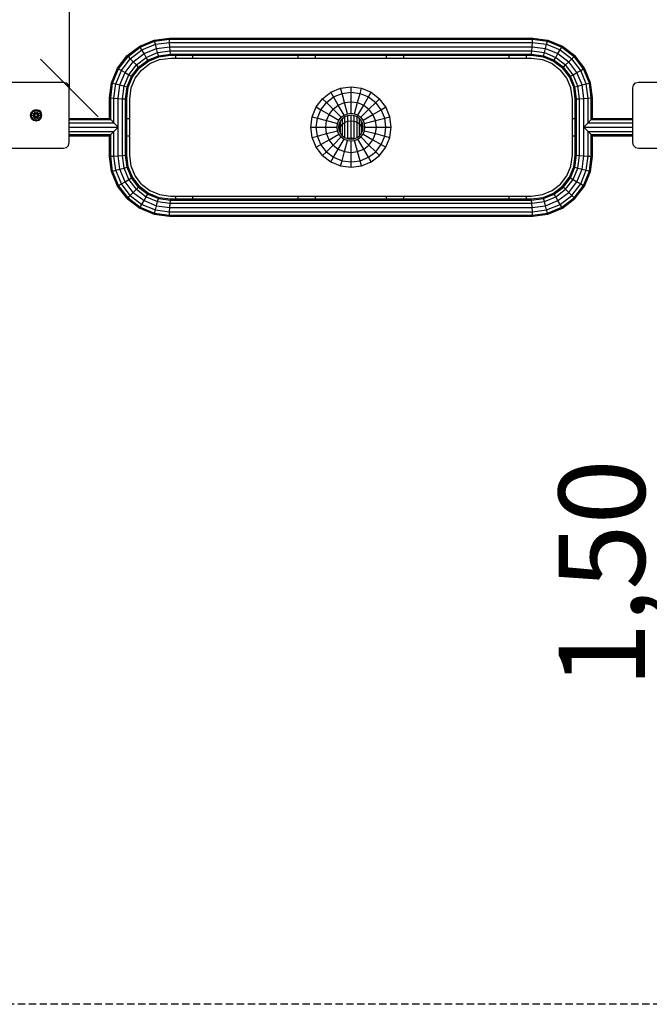
# Model space of a CAD drawing. Extents: x 0 to 14850, y 0 to 10500.
# Drawn here: x 7061 to 8156, y 4090 to 5804 of the extents above; entities that cross this region are included whole.
import ezdxf
from ezdxf.enums import TextEntityAlignment as Align

# ---------------------------------------------------------------- set-up
doc = ezdxf.new("R2010")
doc.units = 0
doc.linetypes.add('DASHED', pattern=[19.05, 12.7, -6.35])
for name, color, linetype in [('1', 15, 'Continuous'), ('BEMAßUNG', 7, 'Continuous'), ('STAB', 7, 'Continuous')]:
    doc.layers.add(name, color=color, linetype=linetype)
doc.styles.add('ARIAL', font='arial.ttf')

# ---------------------------------------------------------------- blocks, each defined once
blk = doc.blocks.new('SLASH')
at = {"color": 0, "linetype": 'Continuous'}
blk.add_line((-12.7, -12.7), (12.7, 12.7), dxfattribs=at)

msp = doc.modelspace()

# ---------------------------------------------------------------- linework, layer by layer
at = {"layer": '1', "color": 5, "linetype": 'DASHED'}
msp.add_lwpolyline([(5947.4, 7185.4), (9337.4, 7185.4, -0.412262), (10827.4, 5685.4), (10827.4, 5590.4, -0.412262), (9337.4, 4090.4), (5947.4, 4090.4, -0.414214), (4447.4, 5590.4), (4447.4, 5685.4, -0.414214), (5947.4, 7185.4)], format="xyb", dxfattribs=at)
at = {"layer": 'BEMAßUNG', "color": 7, "linetype": 'Continuous'}
msp.add_line((7147.4, 7185.4), (7147.4, 5685.4), dxfattribs=at)
at = {"layer": 'STAB'}
for p, q in [((7269.8, 5758.4), (7295.2, 5768.9)), ((7270.8, 5756.6), (7295.7, 5766.9)), ((7273.6, 5751.8), (7297.1, 5761.6)), ((7295.2, 5768.9), (7321.4, 5772.3)), ((7295.7, 5766.9), (7295.2, 5768.9)), ((7295.7, 5766.9), (7321.5, 5770.3)), ((7297.1, 5761.6), (7295.7, 5766.9)), ((7297.1, 5761.6), (7321.9, 5764.8)), ((7299.1, 5754.3), (7297.1, 5761.6)), ((7321.4, 5772.3), (7953.3, 5772.3)), ((7321.5, 5770.3), (7321.4, 5772.3)), ((7321.5, 5770.3), (7953.2, 5770.3)), ((7321.9, 5764.8), (7321.5, 5770.3)), ((7321.9, 5764.8), (7952.9, 5764.8)), ((7322.3, 5757.3), (7321.9, 5764.8)), ((7952.4, 5757.3), (7952.9, 5764.8)), ((7952.8, 5764.8), (7977.6, 5761.6)), ((7952.9, 5764.8), (7953.2, 5770.3)), ((7953.2, 5770.3), (7953.3, 5772.3)), ((7953.2, 5770.3), (7979, 5766.9)), ((7953.3, 5772.3), (7979.6, 5768.9)), ((7975.6, 5754.3), (7977.6, 5761.6)), ((7977.6, 5761.6), (7979, 5766.9)), ((7977.6, 5761.6), (8001.1, 5751.8)), ((7979, 5766.9), (7979.6, 5768.9)), ((7979, 5766.9), (8003.9, 5756.6)), ((7979.6, 5768.9), (8004.9, 5758.4)), ((7231.3, 5719.9), (7248, 5741.7)), ((7248, 5741.7), (7269.8, 5758.4)), ((7248, 5741.7), (7249.5, 5740.2)), ((7249.5, 5740.2), (7270.8, 5756.6)), ((7253.4, 5736.3), (7273.6, 5751.8)), ((7258.7, 5731), (7277.4, 5745.3)), ((7270.8, 5756.6), (7269.8, 5758.4)), ((7273.6, 5751.8), (7270.8, 5756.6)), ((7277.4, 5745.3), (7273.6, 5751.8)), ((7277.4, 5745.3), (7299.1, 5754.3)), ((7281.1, 5738.7), (7277.4, 5745.3)), ((7281.1, 5738.7), (7301, 5746.9)), ((7283.9, 5733.9), (7302.5, 5741.6)), ((7299.1, 5754.3), (7322.3, 5757.3)), ((7301, 5746.9), (7299.1, 5754.3)), ((7301, 5746.9), (7322.8, 5749.8)), ((7302.5, 5741.6), (7301, 5746.9)), ((7302.5, 5741.6), (7323.2, 5744.3)), ((7303, 5739.6), (7302.5, 5741.6)), ((7303, 5739.6), (7323.3, 5742.3)), ((7322.3, 5757.3), (7952.4, 5757.3)), ((7322.8, 5749.8), (7322.3, 5757.3)), ((7322.8, 5749.8), (7951.9, 5749.8)), ((7323.2, 5744.3), (7322.8, 5749.8)), ((7323.2, 5744.3), (7951.5, 5744.3)), ((7323.3, 5742.3), (7323.2, 5744.3)), ((7323.3, 5742.3), (7951.4, 5742.3)), ((7332.4, 5737.3), (7332.4, 5742.3)), ((7362.4, 5737.3), (7362.4, 5742.3)), ((7545.4, 5737.3), (7545.4, 5742.3)), ((7575.4, 5737.3), (7575.4, 5742.3)), ((7699.3, 5737.3), (7699.3, 5742.3)), ((7729.3, 5737.3), (7729.3, 5742.3)), ((7912.4, 5737.3), (7912.4, 5742.3)), ((7942.4, 5737.3), (7942.4, 5742.3)), ((7951.4, 5742.3), (7951.5, 5744.3)), ((7951.4, 5742.3), (7971.7, 5739.6)), ((7951.5, 5744.3), (7951.9, 5749.8)), ((7951.5, 5744.3), (7972.3, 5741.6)), ((7951.9, 5749.8), (7952.4, 5757.3)), ((7951.9, 5749.8), (7973.7, 5746.9)), ((7952.4, 5757.3), (7975.6, 5754.3)), ((7971.7, 5739.6), (7972.3, 5741.6)), ((7972.3, 5741.6), (7973.7, 5746.9)), ((7972.3, 5741.6), (7990.8, 5733.9)), ((7973.7, 5746.9), (7975.6, 5754.3)), ((7973.7, 5746.9), (7993.6, 5738.7)), ((7975.6, 5754.3), (7997.3, 5745.3)), ((7993.6, 5738.7), (7997.3, 5745.3)), ((7997.3, 5745.3), (8001.1, 5751.8)), ((7997.3, 5745.3), (8016, 5731)), ((8001.1, 5751.8), (8003.9, 5756.6)), ((8001.1, 5751.8), (8021.3, 5736.3)), ((8003.9, 5756.6), (8004.9, 5758.4)), ((8003.9, 5756.6), (8025.3, 5740.2)), ((8004.9, 5758.4), (8026.7, 5741.7)), ((8025.3, 5740.2), (8026.7, 5741.7)), ((8043.4, 5719.9), (8026.7, 5741.7)), ((7233.1, 5718.9), (7249.5, 5740.2)), ((7237.9, 5716.1), (7253.4, 5736.3)), ((7244.4, 5712.3), (7258.7, 5731)), ((7249.5, 5740.2), (7253.4, 5736.3)), ((7251, 5708.5), (7264.1, 5725.6)), ((7253.4, 5736.3), (7258.7, 5731)), ((7258.7, 5731), (7264.1, 5725.6)), ((7264.1, 5725.6), (7281.1, 5738.7)), ((7268, 5721.7), (7264.1, 5725.6)), ((7268, 5721.7), (7283.9, 5733.9)), ((7269.4, 5720.3), (7284.9, 5732.2)), ((7283.9, 5733.9), (7281.1, 5738.7)), ((7284.9, 5732.2), (7283.9, 5733.9)), ((7284.9, 5732.2), (7303, 5739.6)), ((7971.7, 5739.6), (7989.8, 5732.2)), ((7989.8, 5732.2), (7990.8, 5733.9)), ((7989.8, 5732.2), (8005.3, 5720.3)), ((7990.8, 5733.9), (7993.6, 5738.7)), ((7990.8, 5733.9), (8006.7, 5721.7)), ((7993.6, 5738.7), (8010.6, 5725.6)), ((8006.7, 5721.7), (8010.6, 5725.6)), ((8010.6, 5725.6), (8016, 5731)), ((8023.7, 5708.5), (8010.6, 5725.6)), ((8016, 5731), (8021.3, 5736.3)), ((8030.3, 5712.3), (8016, 5731)), ((8021.3, 5736.3), (8025.3, 5740.2)), ((8036.8, 5716.1), (8021.3, 5736.3)), ((8041.6, 5718.9), (8025.3, 5740.2)), ((7220.8, 5694.5), (7231.3, 5719.9)), ((7222.8, 5694), (7233.1, 5718.9)), ((7228.1, 5692.6), (7237.9, 5716.1)), ((7231.3, 5719.9), (7233.1, 5718.9)), ((7233.1, 5718.9), (7237.9, 5716.1)), ((7235.4, 5690.6), (7244.4, 5712.3)), ((7237.9, 5716.1), (7244.4, 5712.3)), ((7242.7, 5688.7), (7251, 5708.5)), ((7244.4, 5712.3), (7251, 5708.5)), ((7251, 5708.5), (7255.8, 5705.8)), ((7255.8, 5705.8), (7268, 5721.7)), ((7257.5, 5704.8), (7269.4, 5720.3)), ((7268, 5721.7), (7269.4, 5720.3)), ((8005.3, 5720.3), (8006.7, 5721.7)), ((8017.2, 5704.8), (8005.3, 5720.3)), ((8018.9, 5705.8), (8006.7, 5721.7)), ((8018.9, 5705.8), (8023.7, 5708.5)), ((8023.7, 5708.5), (8030.3, 5712.3)), ((8032, 5688.7), (8023.7, 5708.5)), ((8030.3, 5712.3), (8036.8, 5716.1)), ((8039.3, 5690.6), (8030.3, 5712.3)), ((8036.8, 5716.1), (8041.6, 5718.9)), ((8046.6, 5692.6), (8036.8, 5716.1)), ((8041.6, 5718.9), (8043.4, 5719.9)), ((8051.9, 5694), (8041.6, 5718.9)), ((8053.9, 5694.5), (8043.4, 5719.9)), ((7217.4, 5668.3), (7220.8, 5694.5)), ((7219.4, 5668.2), (7222.8, 5694)), ((7220.8, 5694.5), (7222.8, 5694)), ((7222.8, 5694), (7228.1, 5692.6)), ((7224.9, 5667.8), (7228.1, 5692.6)), ((7228.1, 5692.6), (7235.4, 5690.6)), ((7232.4, 5667.3), (7235.4, 5690.6)), ((7235.4, 5690.6), (7242.7, 5688.7)), ((7248.1, 5687.2), (7255.8, 5705.8)), ((7250, 5686.7), (7257.5, 5704.8)), ((7255.8, 5705.8), (7257.5, 5704.8)), ((8017.2, 5704.8), (8018.9, 5705.8)), ((8024.7, 5686.7), (8017.2, 5704.8)), ((8026.6, 5687.2), (8018.9, 5705.8)), ((8032, 5688.7), (8039.3, 5690.6)), ((8039.3, 5690.6), (8046.6, 5692.6)), ((8042.3, 5667.3), (8039.3, 5690.6)), ((8046.6, 5692.6), (8051.9, 5694)), ((8049.8, 5667.8), (8046.6, 5692.6)), ((8051.9, 5694), (8053.9, 5694.5)), ((8055.3, 5668.2), (8051.9, 5694)), ((8057.3, 5668.3), (8053.9, 5694.5)), ((7239.9, 5666.8), (7242.7, 5688.7)), ((7242.7, 5688.7), (7248.1, 5687.2)), ((7245.4, 5666.5), (7248.1, 5687.2)), ((7247.4, 5666.3), (7250, 5686.7)), ((7248.1, 5687.2), (7250, 5686.7)), ((7607, 5669.9), (7602.4, 5677.9)), ((7607, 5669.9), (7621.7, 5675.9)), ((7621.7, 5675.9), (7619.2, 5684.9)), ((7621.7, 5675.9), (7637.4, 5678)), ((7626, 5659.9), (7621.7, 5675.9)), ((7637.4, 5678), (7637.4, 5687.3)), ((7637.4, 5678), (7653.1, 5675.9)), ((7637.4, 5661.4), (7637.4, 5678)), ((7648.8, 5659.9), (7653.1, 5675.9)), ((7653.1, 5675.9), (7655.5, 5684.9)), ((7653.1, 5675.9), (7667.7, 5669.9)), ((7667.7, 5669.9), (7672.4, 5677.9)), ((8024.7, 5686.7), (8026.6, 5687.2)), ((8027.3, 5666.3), (8024.7, 5686.7)), ((8026.6, 5687.2), (8032, 5688.7)), ((8029.4, 5666.5), (8026.6, 5687.2)), ((8034.8, 5666.8), (8032, 5688.7)), ((7217.4, 5632.3), (7217.4, 5668.3)), ((7217.4, 5668.3), (7219.4, 5668.2)), ((7219.4, 5630.3), (7219.4, 5668.2)), ((7219.4, 5668.2), (7224.9, 5667.8)), ((7224.9, 5624.8), (7224.9, 5667.8)), ((7224.9, 5667.8), (7232.4, 5667.3)), ((7232.4, 5567.3), (7232.4, 5667.3)), ((7232.4, 5667.3), (7239.9, 5666.8)), ((7239.9, 5567.8), (7239.9, 5666.8)), ((7239.9, 5666.8), (7245.3, 5666.5)), ((7245.3, 5568.2), (7245.3, 5666.5)), ((7245.3, 5666.5), (7247.4, 5666.3)), ((7247.4, 5568.3), (7247.4, 5666.3)), ((7584.8, 5647.6), (7594.5, 5660.2)), ((7587.9, 5666.8), (7594.5, 5660.2)), ((7594.5, 5660.2), (7607, 5669.9)), ((7594.5, 5660.2), (7606.2, 5648.5)), ((7615.3, 5655.5), (7607, 5669.9)), ((7615.3, 5655.5), (7626, 5659.9)), ((7626, 5659.9), (7637.4, 5661.4)), ((7631.1, 5640.6), (7626, 5659.9)), ((7637.4, 5661.4), (7648.8, 5659.9)), ((7637.4, 5641.5), (7637.4, 5661.4)), ((7643.6, 5640.6), (7648.8, 5659.9)), ((7648.8, 5659.9), (7659.4, 5655.5)), ((7659.4, 5655.5), (7667.7, 5669.9)), ((7667.7, 5669.9), (7680.3, 5660.2)), ((7668.5, 5648.5), (7680.3, 5660.2)), ((7680.3, 5660.2), (7686.9, 5666.8)), ((7689.9, 5647.6), (7680.3, 5660.2)), ((8027.3, 5666.3), (8029.4, 5666.5)), ((8027.3, 5568.3), (8027.3, 5666.3)), ((8029.4, 5666.5), (8034.8, 5666.8)), ((8029.4, 5568.2), (8029.4, 5666.5)), ((8034.8, 5666.8), (8042.3, 5667.3)), ((8034.8, 5567.8), (8034.8, 5666.8)), ((8042.3, 5667.3), (8049.8, 5667.8)), ((8042.3, 5567.3), (8042.3, 5667.3)), ((8049.8, 5667.8), (8055.3, 5668.2)), ((8049.8, 5624.8), (8049.8, 5667.8)), ((8055.3, 5668.2), (8057.3, 5668.3)), ((8055.3, 5630.3), (8055.3, 5668.2)), ((8057.3, 5632.3), (8057.3, 5668.3)), ((7079.9, 5637.9), (7081.2, 5642.9)), ((7081, 5637.9), (7082.2, 5642.3)), ((7081.2, 5642.9), (7084.9, 5646.6)), ((7081.2, 5642.9), (7082.2, 5642.3)), ((7082.2, 5642.3), (7085.5, 5645.6)), ((7082.2, 5642.3), (7085.8, 5640.3)), ((7084.9, 5646.6), (7089.9, 5647.9)), ((7085.5, 5645.6), (7084.9, 5646.6)), ((7085.2, 5637.9), (7085.8, 5640.3)), ((7085.5, 5645.6), (7089.9, 5646.8)), ((7087.5, 5642), (7085.5, 5645.6)), ((7085.8, 5640.3), (7087.5, 5642)), ((7085.8, 5640.3), (7087.7, 5639.2)), ((7087.5, 5642), (7089.9, 5642.6)), ((7088.8, 5639.8), (7087.5, 5642)), ((7087.7, 5639.2), (7088.8, 5639.8)), ((7087.7, 5637.9), (7087.7, 5639.2)), ((7088.8, 5639.8), (7089.9, 5640.4)), ((7089.9, 5647.9), (7094.8, 5646.6)), ((7089.9, 5646.8), (7089.9, 5647.9)), ((7089.9, 5646.8), (7094.3, 5645.6)), ((7089.9, 5642.6), (7089.9, 5646.8)), ((7089.9, 5640.4), (7089.9, 5642.6)), ((7089.9, 5642.6), (7092.2, 5642)), ((7089.9, 5640.4), (7090.9, 5639.8)), ((7090.9, 5639.8), (7092.2, 5642)), ((7090.9, 5639.8), (7092, 5639.2)), ((7092, 5639.2), (7093.9, 5640.3)), ((7092, 5637.9), (7092, 5639.2)), ((7092.2, 5642), (7094.3, 5645.6)), ((7093.9, 5640.3), (7092.2, 5642)), ((7093.9, 5640.3), (7097.5, 5642.3)), ((7094.5, 5637.9), (7093.9, 5640.3)), ((7094.3, 5645.6), (7094.8, 5646.6)), ((7094.3, 5645.6), (7097.5, 5642.3)), ((7094.8, 5646.6), (7098.5, 5642.9)), ((7097.5, 5642.3), (7098.5, 5642.9)), ((7098.7, 5637.9), (7097.5, 5642.3)), ((7099.8, 5637.9), (7098.5, 5642.9)), ((7576.7, 5652.3), (7584.8, 5647.6)), ((7578.8, 5633), (7584.8, 5647.6)), ((7584.8, 5647.6), (7599.2, 5639.4)), ((7594.8, 5628.7), (7599.2, 5639.4)), ((7599.2, 5639.4), (7606.2, 5648.5)), ((7599.2, 5639.4), (7616.4, 5629.4)), ((7606.2, 5648.5), (7615.3, 5655.5)), ((7606.2, 5648.5), (7620.3, 5634.4)), ((7625.3, 5638.2), (7615.3, 5655.5)), ((7625.3, 5638.2), (7631.1, 5640.6)), ((7631.1, 5640.6), (7637.4, 5641.5)), ((7637.4, 5641.5), (7643.6, 5640.6)), ((7643.6, 5640.6), (7649.4, 5638.2)), ((7649.4, 5638.2), (7659.4, 5655.5)), ((7654.4, 5634.4), (7668.5, 5648.5)), ((7658.3, 5629.4), (7675.5, 5639.4)), ((7659.4, 5655.5), (7668.5, 5648.5)), ((7675.5, 5639.4), (7668.5, 5648.5)), ((7675.5, 5639.4), (7689.9, 5647.6)), ((7679.9, 5628.7), (7675.5, 5639.4)), ((7689.9, 5647.6), (7698, 5652.3)), ((7696, 5633), (7689.9, 5647.6)), ((7081.2, 5633), (7079.9, 5637.9)), ((7079.9, 5637.9), (7081, 5637.9)), ((7082.2, 5633.5), (7081, 5637.9)), ((7081, 5637.9), (7085.2, 5637.9)), ((7081.2, 5633), (7082.2, 5633.5)), ((7081.2, 5633), (7084.9, 5629.3)), ((7082.2, 5633.5), (7085.8, 5635.6)), ((7082.2, 5633.5), (7085.5, 5630.3)), ((7084.9, 5629.3), (7085.5, 5630.3)), ((7084.9, 5629.3), (7089.9, 5628)), ((7085.8, 5635.6), (7085.2, 5637.9)), ((7085.2, 5637.9), (7087.7, 5637.9)), ((7085.5, 5630.3), (7087.5, 5633.9)), ((7085.5, 5630.3), (7089.9, 5629.1)), ((7085.8, 5635.6), (7087.7, 5636.7)), ((7087.5, 5633.9), (7085.8, 5635.6)), ((7087.5, 5633.9), (7088.8, 5636.1)), ((7087.5, 5633.9), (7089.9, 5633.3)), ((7087.7, 5636.7), (7087.7, 5637.9)), ((7087.7, 5636.7), (7088.8, 5636.1)), ((7088.8, 5636.1), (7089.9, 5635.4)), ((7089.9, 5635.4), (7090.9, 5636.1)), ((7089.9, 5633.3), (7089.9, 5635.4)), ((7089.9, 5633.3), (7092.2, 5633.9)), ((7089.9, 5629.1), (7089.9, 5633.3)), ((7089.9, 5629.1), (7094.3, 5630.3)), ((7089.9, 5628), (7094.8, 5629.3)), ((7089.9, 5628), (7089.9, 5629.1)), ((7090.9, 5636.1), (7092, 5636.7)), ((7092.2, 5633.9), (7090.9, 5636.1)), ((7092, 5636.7), (7092, 5637.9)), ((7092, 5637.9), (7094.5, 5637.9)), ((7092, 5636.7), (7093.9, 5635.6)), ((7092.2, 5633.9), (7093.9, 5635.6)), ((7094.3, 5630.3), (7092.2, 5633.9)), ((7093.9, 5635.6), (7094.5, 5637.9)), ((7093.9, 5635.6), (7097.5, 5633.5)), ((7094.3, 5630.3), (7097.5, 5633.5)), ((7094.8, 5629.3), (7094.3, 5630.3)), ((7094.5, 5637.9), (7098.7, 5637.9)), ((7094.8, 5629.3), (7098.5, 5633)), ((7097.5, 5633.5), (7098.7, 5637.9)), ((7097.5, 5633.5), (7098.5, 5633)), ((7098.5, 5633), (7099.8, 5637.9)), ((7098.7, 5637.9), (7099.8, 5637.9)), ((7147.4, 5632.3), (7217.4, 5632.3)), ((7147.4, 5630.3), (7219.4, 5630.3)), ((7147.4, 5624.8), (7224.9, 5624.8)), ((7217.4, 5632.3), (7219.4, 5630.3)), ((7219.4, 5630.3), (7224.9, 5624.8)), ((7224.9, 5624.8), (7232.4, 5617.3)), ((7247.4, 5632.3), (7252.4, 5632.3)), ((7569.7, 5635.4), (7578.8, 5633)), ((7576.7, 5617.3), (7578.8, 5633)), ((7578.8, 5633), (7594.8, 5628.7)), ((7593.3, 5617.3), (7594.8, 5628.7)), ((7594.8, 5628.7), (7614, 5623.6)), ((7613.2, 5617.3), (7614, 5623.6)), ((7614, 5623.6), (7616.4, 5629.4)), ((7616.2, 5617.3), (7616.9, 5622.8)), ((7616.4, 5629.4), (7620.3, 5634.4)), ((7616.9, 5622.8), (7619, 5627.9)), ((7616.9, 5613.2), (7616.9, 5622.8)), ((7619, 5627.9), (7622.4, 5632.3)), ((7619, 5618.2), (7619, 5627.9)), ((7619, 5618.2), (7622.4, 5622.5)), ((7620.3, 5634.4), (7625.3, 5638.2)), ((7622.4, 5632.3), (7626.8, 5635.6)), ((7622.4, 5622.5), (7622.4, 5632.3)), ((7622.4, 5622.5), (7626.8, 5625.8)), ((7622.4, 5602.4), (7622.4, 5622.5)), ((7626.8, 5635.6), (7631.9, 5637.7)), ((7626.8, 5625.8), (7626.8, 5635.6)), ((7626.8, 5625.8), (7631.9, 5627.8)), ((7626.8, 5599), (7626.8, 5625.8)), ((7631.9, 5637.7), (7637.4, 5638.5)), ((7631.9, 5627.8), (7631.9, 5637.7)), ((7631.9, 5627.8), (7637.4, 5628.5)), ((7631.9, 5598.2), (7631.9, 5627.8)), ((7637.4, 5628.5), (7637.4, 5638.5)), ((7637.4, 5638.5), (7642.8, 5637.7)), ((7637.4, 5628.5), (7642.8, 5627.8)), ((7637.4, 5598.8), (7637.4, 5628.5)), ((7642.8, 5627.8), (7642.8, 5637.7)), ((7642.8, 5637.7), (7647.9, 5635.6)), ((7642.8, 5627.8), (7647.9, 5625.8)), ((7642.8, 5598.2), (7642.8, 5627.8)), ((7647.9, 5625.8), (7647.9, 5635.6)), ((7647.9, 5635.6), (7652.3, 5632.3)), ((7647.9, 5625.8), (7652.3, 5622.5)), ((7647.9, 5599), (7647.9, 5625.8)), ((7649.4, 5638.2), (7654.4, 5634.4)), ((7652.3, 5622.5), (7652.3, 5632.3)), ((7655.7, 5627.9), (7652.3, 5632.3)), ((7655.7, 5618.2), (7652.3, 5622.5)), ((7652.3, 5602.4), (7652.3, 5622.5)), ((7658.3, 5629.4), (7654.4, 5634.4)), ((7655.7, 5618.2), (7655.7, 5627.9)), ((7657.8, 5622.8), (7655.7, 5627.9)), ((7657.8, 5613.2), (7657.8, 5622.8)), ((7658.5, 5617.3), (7657.8, 5622.8)), ((7660.7, 5623.6), (7658.3, 5629.4)), ((7660.7, 5623.6), (7679.9, 5628.7)), ((7661.5, 5617.3), (7660.7, 5623.6)), ((7679.9, 5628.7), (7696, 5633)), ((7681.4, 5617.3), (7679.9, 5628.7)), ((7696, 5633), (7705, 5635.4)), ((7698, 5617.3), (7696, 5633)), ((8022.4, 5632.3), (8027.3, 5632.3)), ((8042.4, 5617.3), (8049.9, 5624.8)), ((8049.9, 5624.8), (8055.3, 5630.3)), ((8049.9, 5624.8), (8127.4, 5624.8)), ((8055.3, 5630.3), (8057.3, 5632.3)), ((8055.3, 5630.3), (8127.4, 5630.3)), ((8057.3, 5632.3), (8127.4, 5632.3)), ((7147.4, 5617.3), (7232.4, 5617.3)), ((7147.4, 5609.8), (7224.9, 5609.8)), ((7147.4, 5604.3), (7219.4, 5604.3)), ((7217.4, 5602.3), (7219.4, 5604.3)), ((7219.4, 5604.3), (7224.9, 5609.8)), ((7219.4, 5566.5), (7219.4, 5604.3)), ((7224.9, 5609.8), (7232.4, 5617.3)), ((7224.9, 5566.8), (7224.9, 5609.8)), ((7567.4, 5617.3), (7576.7, 5617.3)), ((7578.8, 5601.6), (7576.7, 5617.3)), ((7576.7, 5617.3), (7593.3, 5617.3)), ((7578.8, 5601.6), (7594.8, 5605.9)), ((7594.8, 5605.9), (7593.3, 5617.3)), ((7593.3, 5617.3), (7613.2, 5617.3)), ((7594.8, 5605.9), (7614, 5611.1)), ((7599.2, 5595.3), (7594.8, 5605.9)), ((7599.2, 5595.3), (7616.4, 5605.2)), ((7614, 5611.1), (7613.2, 5617.3)), ((7616.4, 5605.2), (7614, 5611.1)), ((7616.9, 5611.8), (7616.2, 5617.3)), ((7620.3, 5600.2), (7616.4, 5605.2)), ((7616.8, 5612.5), (7616.9, 5613.2)), ((7616.9, 5613.2), (7619, 5618.2)), ((7616.9, 5611.8), (7616.9, 5613.2)), ((7619, 5606.7), (7616.9, 5611.8)), ((7619, 5606.7), (7619, 5618.2)), ((7622.4, 5602.4), (7619, 5606.7)), ((7652.3, 5602.4), (7655.7, 5606.7)), ((7654.4, 5600.2), (7658.3, 5605.2)), ((7657.8, 5613.2), (7655.7, 5618.2)), ((7655.7, 5606.7), (7655.7, 5618.2)), ((7655.7, 5606.7), (7657.8, 5611.8)), ((7657.8, 5611.8), (7658.5, 5617.3)), ((7657.8, 5611.8), (7657.8, 5613.2)), ((7657.9, 5612.5), (7657.8, 5613.2)), ((7658.3, 5605.2), (7660.7, 5611.1)), ((7658.3, 5605.2), (7675.5, 5595.3)), ((7660.7, 5611.1), (7661.5, 5617.3)), ((7660.7, 5611.1), (7679.9, 5605.9)), ((7661.5, 5617.3), (7681.4, 5617.3)), ((7675.5, 5595.3), (7679.9, 5605.9)), ((7679.9, 5605.9), (7681.4, 5617.3)), ((7679.9, 5605.9), (7696, 5601.6)), ((7681.4, 5617.3), (7698, 5617.3)), ((7696, 5601.6), (7698, 5617.3)), ((7698, 5617.3), (7707.4, 5617.3)), ((8049.9, 5609.8), (8042.4, 5617.3)), ((8042.4, 5617.3), (8127.4, 5617.3)), ((8049.8, 5566.8), (8049.8, 5609.8)), ((8055.3, 5604.3), (8049.9, 5609.8)), ((8049.9, 5609.8), (8127.4, 5609.8)), ((8055.3, 5604.3), (8057.3, 5602.3)), ((8055.3, 5604.3), (8127.4, 5604.3)), ((8055.3, 5566.5), (8055.3, 5604.3)), ((7147.4, 5602.3), (7217.4, 5602.3)), ((7217.4, 5566.3), (7217.4, 5602.3)), ((7247.4, 5602.3), (7252.4, 5602.3)), ((7569.7, 5599.2), (7578.8, 5601.6)), ((7584.8, 5587), (7578.8, 5601.6)), ((7584.8, 5587), (7599.2, 5595.3)), ((7606.2, 5586.1), (7599.2, 5595.3)), ((7606.2, 5586.1), (7620.3, 5600.2)), ((7615.3, 5579.1), (7625.3, 5596.4)), ((7620.3, 5600.2), (7625.3, 5596.4)), ((7622.4, 5602.4), (7626.8, 5599)), ((7625.3, 5596.4), (7631.1, 5594)), ((7626, 5574.7), (7631.1, 5594)), ((7626.8, 5599), (7631.9, 5596.9)), ((7630.2, 5597.6), (7631.9, 5598.2)), ((7631.1, 5594), (7637.4, 5593.2)), ((7631.9, 5598.2), (7637.4, 5598.8)), ((7631.9, 5596.9), (7631.9, 5598.2)), ((7631.9, 5596.9), (7637.4, 5596.2)), ((7637.4, 5598.8), (7642.8, 5598.2)), ((7637.4, 5596.2), (7637.4, 5598.8)), ((7637.4, 5596.2), (7642.8, 5596.9)), ((7637.4, 5593.2), (7643.6, 5594)), ((7637.4, 5573.2), (7637.4, 5593.2)), ((7642.8, 5596.9), (7647.9, 5599)), ((7642.8, 5598.2), (7644.5, 5597.6)), ((7642.8, 5596.9), (7642.8, 5598.2)), ((7643.6, 5594), (7649.4, 5596.4)), ((7648.8, 5574.7), (7643.6, 5594)), ((7647.9, 5599), (7652.3, 5602.4)), ((7649.4, 5596.4), (7654.4, 5600.2)), ((7659.4, 5579.1), (7649.4, 5596.4)), ((7654.4, 5600.2), (7668.5, 5586.1)), ((7668.5, 5586.1), (7675.5, 5595.3)), ((7675.5, 5595.3), (7689.9, 5587)), ((7689.9, 5587), (7696, 5601.6)), ((7696, 5601.6), (7705, 5599.2)), ((8022.4, 5602.3), (8027.3, 5602.3)), ((8057.3, 5566.3), (8057.3, 5602.3)), ((8057.3, 5602.3), (8127.4, 5602.3)), ((7576.7, 5582.3), (7584.8, 5587)), ((7594.5, 5574.4), (7584.8, 5587)), ((7587.9, 5567.8), (7594.5, 5574.4)), ((7594.5, 5574.4), (7606.2, 5586.1)), ((7594.5, 5574.4), (7607, 5564.8)), ((7606.2, 5586.1), (7615.3, 5579.1)), ((7607, 5564.8), (7615.3, 5579.1)), ((7615.3, 5579.1), (7626, 5574.7)), ((7621.7, 5558.7), (7626, 5574.7)), ((7626, 5574.7), (7637.4, 5573.2)), ((7637.4, 5573.2), (7648.8, 5574.7)), ((7637.4, 5556.6), (7637.4, 5573.2)), ((7648.8, 5574.7), (7659.4, 5579.1)), ((7653.1, 5558.7), (7648.8, 5574.7)), ((7659.4, 5579.1), (7668.5, 5586.1)), ((7667.7, 5564.8), (7659.4, 5579.1)), ((7667.7, 5564.8), (7680.3, 5574.4)), ((7668.5, 5586.1), (7680.3, 5574.4)), ((7680.3, 5574.4), (7689.9, 5587)), ((7680.3, 5574.4), (7686.9, 5567.8)), ((7689.9, 5587), (7698, 5582.3)), ((7217.4, 5566.3), (7219.4, 5566.5)), ((7220.8, 5540.1), (7217.4, 5566.3)), ((7219.4, 5566.5), (7224.9, 5566.8)), ((7222.8, 5540.6), (7219.4, 5566.5)), ((7224.9, 5566.8), (7232.4, 5567.3)), ((7228.1, 5542.1), (7224.9, 5566.8)), ((7232.4, 5567.3), (7239.9, 5567.8)), ((7235.4, 5544), (7232.4, 5567.3)), ((7239.9, 5567.8), (7245.3, 5568.2)), ((7242.7, 5546), (7239.9, 5567.8)), ((7245.3, 5568.2), (7247.4, 5568.3)), ((7248.1, 5547.4), (7245.4, 5568.2)), ((7250, 5547.9), (7247.4, 5568.3)), ((7602.4, 5556.7), (7607, 5564.8)), ((7607, 5564.8), (7621.7, 5558.7)), ((7619.2, 5549.7), (7621.7, 5558.7)), ((7621.7, 5558.7), (7637.4, 5556.6)), ((7637.4, 5556.6), (7653.1, 5558.7)), ((7637.4, 5547.3), (7637.4, 5556.6)), ((7653.1, 5558.7), (7667.7, 5564.8)), ((7655.5, 5549.7), (7653.1, 5558.7)), ((7672.4, 5556.7), (7667.7, 5564.8)), ((8024.7, 5547.9), (8027.3, 5568.3)), ((8026.6, 5547.4), (8029.4, 5568.2)), ((8027.3, 5568.3), (8029.4, 5568.2)), ((8029.4, 5568.2), (8034.8, 5567.8)), ((8032, 5546), (8034.8, 5567.8)), ((8034.8, 5567.8), (8042.3, 5567.3)), ((8039.3, 5544), (8042.3, 5567.3)), ((8042.3, 5567.3), (8049.8, 5566.8)), ((8046.6, 5542.1), (8049.8, 5566.8)), ((8049.8, 5566.8), (8055.3, 5566.5)), ((8051.9, 5540.6), (8055.3, 5566.5)), ((8053.9, 5540.1), (8057.3, 5566.3)), ((8055.3, 5566.5), (8057.3, 5566.3)), ((7220.8, 5540.1), (7222.8, 5540.6)), ((7231.3, 5514.7), (7220.8, 5540.1)), ((7222.8, 5540.6), (7228.1, 5542.1)), ((7233.1, 5515.8), (7222.8, 5540.6)), ((7228.1, 5542.1), (7235.4, 5544)), ((7237.9, 5518.5), (7228.1, 5542.1)), ((7235.4, 5544), (7242.7, 5546)), ((7244.4, 5522.3), (7235.4, 5544)), ((7242.7, 5546), (7248.1, 5547.4)), ((7251, 5526.1), (7242.7, 5546)), ((7248.1, 5547.4), (7250, 5547.9)), ((7255.8, 5528.9), (7248.1, 5547.4)), ((7257.5, 5529.9), (7250, 5547.9)), ((8017.2, 5529.9), (8024.7, 5547.9)), ((8018.9, 5528.9), (8026.6, 5547.4)), ((8023.7, 5526.1), (8032, 5546)), ((8024.7, 5547.9), (8026.6, 5547.4)), ((8026.6, 5547.4), (8032, 5546)), ((8030.3, 5522.3), (8039.3, 5544)), ((8032, 5546), (8039.3, 5544)), ((8036.8, 5518.5), (8046.6, 5542.1)), ((8039.3, 5544), (8046.6, 5542.1)), ((8041.6, 5515.8), (8051.9, 5540.6)), ((8043.4, 5514.7), (8053.9, 5540.1)), ((8046.6, 5542.1), (8051.9, 5540.6)), ((8051.9, 5540.6), (8053.9, 5540.1)), ((7237.9, 5518.5), (7244.4, 5522.3)), ((7244.4, 5522.3), (7251, 5526.1)), ((7258.7, 5503.7), (7244.4, 5522.3)), ((7251, 5526.1), (7255.8, 5528.9)), ((7264.1, 5509), (7251, 5526.1)), ((7255.8, 5528.9), (7257.5, 5529.9)), ((7268, 5512.9), (7255.8, 5528.9)), ((7269.4, 5514.4), (7257.5, 5529.9)), ((8005.3, 5514.4), (8017.2, 5529.9)), ((8006.7, 5512.9), (8018.9, 5528.9)), ((8010.6, 5509), (8023.7, 5526.1)), ((8016, 5503.7), (8030.3, 5522.3)), ((8017.2, 5529.9), (8018.9, 5528.9)), ((8018.9, 5528.9), (8023.7, 5526.1)), ((8023.7, 5526.1), (8030.3, 5522.3)), ((8030.3, 5522.3), (8036.8, 5518.5)), ((7231.3, 5514.7), (7233.1, 5515.8)), ((7248, 5493), (7231.3, 5514.7)), ((7233.1, 5515.8), (7237.9, 5518.5)), ((7249.5, 5494.4), (7233.1, 5515.8)), ((7253.4, 5498.3), (7237.9, 5518.5)), ((7253.4, 5498.3), (7258.7, 5503.7)), ((7258.7, 5503.7), (7264.1, 5509)), ((7258.7, 5503.7), (7277.4, 5489.4)), ((7264.1, 5509), (7268, 5512.9)), ((7264.1, 5509), (7281.1, 5495.9)), ((7268, 5512.9), (7269.4, 5514.4)), ((7268, 5512.9), (7283.9, 5500.7)), ((7269.4, 5514.4), (7284.9, 5502.5)), ((7283.9, 5500.7), (7284.9, 5502.5)), ((7284.9, 5502.5), (7303, 5495)), ((7971.7, 5495), (7989.8, 5502.5)), ((7989.8, 5502.5), (8005.3, 5514.4)), ((7990.8, 5500.7), (7989.8, 5502.5)), ((7990.8, 5500.7), (8006.7, 5512.9)), ((7993.6, 5495.9), (8010.6, 5509)), ((7997.3, 5489.4), (8016, 5503.7)), ((8006.7, 5512.9), (8005.3, 5514.4)), ((8010.6, 5509), (8006.7, 5512.9)), ((8016, 5503.7), (8010.6, 5509)), ((8021.3, 5498.3), (8016, 5503.7)), ((8021.3, 5498.3), (8036.8, 5518.5)), ((8025.3, 5494.4), (8041.6, 5515.8)), ((8026.7, 5493), (8043.4, 5514.7)), ((8036.8, 5518.5), (8041.6, 5515.8)), ((8041.6, 5515.8), (8043.4, 5514.7)), ((7248, 5493), (7249.5, 5494.4)), ((7248, 5493), (7269.8, 5476.3)), ((7249.5, 5494.4), (7253.4, 5498.3)), ((7249.5, 5494.4), (7270.8, 5478)), ((7253.4, 5498.3), (7273.6, 5482.8)), ((7273.6, 5482.8), (7277.4, 5489.4)), ((7277.4, 5489.4), (7281.1, 5495.9)), ((7277.4, 5489.4), (7299.1, 5480.4)), ((7281.1, 5495.9), (7283.9, 5500.7)), ((7281.1, 5495.9), (7301, 5487.7)), ((7283.9, 5500.7), (7302.5, 5493)), ((7299.1, 5480.4), (7301, 5487.7)), ((7301, 5487.7), (7302.5, 5493)), ((7301, 5487.7), (7322.8, 5484.8)), ((7302.5, 5493), (7303, 5495)), ((7302.5, 5493), (7323.2, 5490.3)), ((7303, 5495), (7323.3, 5492.3)), ((7322.3, 5477.3), (7322.8, 5484.8)), ((7322.8, 5484.8), (7323.2, 5490.3)), ((7322.8, 5484.8), (7951.9, 5484.8)), ((7323.2, 5490.3), (7323.3, 5492.3)), ((7323.2, 5490.3), (7951.5, 5490.3)), ((7323.3, 5492.3), (7951.4, 5492.3)), ((7332.4, 5492.3), (7332.4, 5497.3)), ((7362.4, 5492.3), (7362.4, 5497.3)), ((7545.4, 5492.3), (7545.4, 5497.3)), ((7575.4, 5492.3), (7575.4, 5497.3)), ((7699.3, 5492.3), (7699.3, 5497.3)), ((7729.3, 5492.3), (7729.3, 5497.3)), ((7912.4, 5492.3), (7912.4, 5497.3)), ((7942.4, 5492.3), (7942.4, 5497.3)), ((7951.4, 5492.3), (7971.7, 5495)), ((7951.5, 5490.3), (7951.4, 5492.3)), ((7951.5, 5490.3), (7972.2, 5493)), ((7951.9, 5484.8), (7951.5, 5490.3)), ((7951.9, 5484.8), (7973.7, 5487.7)), ((7952.4, 5477.3), (7951.9, 5484.8)), ((7972.2, 5493), (7971.7, 5495)), ((7972.2, 5493), (7990.8, 5500.7)), ((7973.7, 5487.7), (7972.2, 5493)), ((7973.7, 5487.7), (7993.6, 5495.9)), ((7975.6, 5480.4), (7973.7, 5487.7)), ((7975.6, 5480.4), (7997.3, 5489.4)), ((7993.6, 5495.9), (7990.8, 5500.7)), ((7997.3, 5489.4), (7993.6, 5495.9)), ((8001.1, 5482.8), (7997.3, 5489.4)), ((8001.1, 5482.8), (8021.3, 5498.3)), ((8003.9, 5478), (8025.3, 5494.4)), ((8004.9, 5476.3), (8026.7, 5493)), ((8025.3, 5494.4), (8021.3, 5498.3)), ((8026.7, 5493), (8025.3, 5494.4)), ((7269.8, 5476.3), (7270.8, 5478)), ((7269.8, 5476.3), (7295.2, 5465.8)), ((7270.8, 5478), (7273.6, 5482.8)), ((7270.8, 5478), (7295.7, 5467.7)), ((7273.6, 5482.8), (7297.1, 5473.1)), ((7295.2, 5465.8), (7295.7, 5467.7)), ((7295.7, 5467.7), (7297.1, 5473.1)), ((7295.7, 5467.7), (7321.5, 5464.3)), ((7297.1, 5473.1), (7299.1, 5480.4)), ((7297.1, 5473.1), (7321.9, 5469.8)), ((7299.1, 5480.4), (7322.3, 5477.3)), ((7321.5, 5464.3), (7321.9, 5469.8)), ((7321.9, 5469.8), (7322.3, 5477.3)), ((7321.9, 5469.8), (7952.9, 5469.8)), ((7322.3, 5477.3), (7952.4, 5477.3)), ((7952.4, 5477.3), (7975.6, 5480.4)), ((7952.8, 5469.8), (7952.4, 5477.3)), ((7952.8, 5469.8), (7977.6, 5473.1)), ((7953.2, 5464.3), (7952.8, 5469.8)), ((7953.2, 5464.3), (7979, 5467.7)), ((7977.6, 5473.1), (7975.6, 5480.4)), ((7977.6, 5473.1), (8001.1, 5482.8)), ((7979, 5467.7), (7977.6, 5473.1)), ((7979, 5467.7), (8003.9, 5478)), ((7979.6, 5465.8), (7979, 5467.7)), ((7979.6, 5465.8), (8004.9, 5476.3)), ((8003.9, 5478), (8001.1, 5482.8)), ((8004.9, 5476.3), (8003.9, 5478)), ((7295.2, 5465.8), (7321.4, 5462.3)), ((7321.4, 5462.3), (7321.5, 5464.3)), ((7321.4, 5462.3), (7953.3, 5462.3)), ((7321.5, 5464.3), (7953.2, 5464.3)), ((7953.3, 5462.3), (7953.2, 5464.3)), ((7953.3, 5462.3), (7979.6, 5465.8))]:
    msp.add_line(p, q, dxfattribs=at)
at = {"layer": 'STAB', "color": 1}
for p, q in [((7273, 5716.7), (7287.4, 5727.8)), ((7287.4, 5727.8), (7304.3, 5734.8)), ((7304.3, 5734.8), (7323.7, 5737.3)), ((7323.7, 5737.3), (7951.1, 5737.3)), ((7951.1, 5737.3), (7970.4, 5734.8)), ((7970.4, 5734.8), (7987.3, 5727.8)), ((7987.3, 5727.8), (8001.7, 5716.7)), ((7261.9, 5702.2), (7273, 5716.7)), ((8012.8, 5702.2), (8001.7, 5716.7)), ((7254.9, 5685.4), (7261.9, 5702.2)), ((8019.8, 5685.4), (8012.8, 5702.2)), ((7252.4, 5666), (7254.9, 5685.4)), ((7587.9, 5666.8), (7602.4, 5677.9)), ((7602.4, 5677.9), (7619.2, 5684.9)), ((7619.2, 5684.9), (7637.4, 5687.3)), ((7637.4, 5687.3), (7655.5, 5684.9)), ((7655.5, 5684.9), (7672.4, 5677.9)), ((7672.4, 5677.9), (7686.9, 5666.8)), ((8022.4, 5666), (8019.8, 5685.4)), ((7252.4, 5568.6), (7252.4, 5666)), ((7576.7, 5652.3), (7587.9, 5666.8)), ((7698, 5652.3), (7686.9, 5666.8)), ((8022.4, 5568.6), (8022.4, 5666)), ((7569.7, 5635.4), (7576.7, 5652.3)), ((7705, 5635.4), (7698, 5652.3)), ((7567.4, 5617.3), (7569.7, 5635.4)), ((7707.4, 5617.3), (7705, 5635.4)), ((7569.7, 5599.2), (7567.4, 5617.3)), ((7705, 5599.2), (7707.4, 5617.3)), ((7576.7, 5582.3), (7569.7, 5599.2)), ((7698, 5582.3), (7705, 5599.2)), ((7587.9, 5567.8), (7576.7, 5582.3)), ((7686.9, 5567.8), (7698, 5582.3)), ((7254.9, 5549.2), (7252.4, 5568.6)), ((7587.9, 5567.8), (7602.4, 5556.7)), ((7602.4, 5556.7), (7619.2, 5549.7)), ((7655.5, 5549.7), (7672.4, 5556.7)), ((7672.4, 5556.7), (7686.9, 5567.8)), ((8019.8, 5549.2), (8022.4, 5568.6)), ((7261.9, 5532.4), (7254.9, 5549.2)), ((7619.2, 5549.7), (7637.4, 5547.3)), ((7637.4, 5547.3), (7655.5, 5549.7)), ((8012.8, 5532.4), (8019.8, 5549.2)), ((7273, 5517.9), (7261.9, 5532.4)), ((8001.7, 5517.9), (8012.8, 5532.4)), ((7273, 5517.9), (7287.4, 5506.8)), ((7287.4, 5506.8), (7304.3, 5499.9)), ((7970.4, 5499.9), (7987.3, 5506.8)), ((7987.3, 5506.8), (8001.7, 5517.9)), ((7304.3, 5499.9), (7323.6, 5497.3)), ((7323.6, 5497.3), (7951, 5497.3)), ((7951, 5497.3), (7970.4, 5499.9))]:
    msp.add_line(p, q, dxfattribs=at)
at = {"layer": 'STAB', "color": 5}
for p, q in [((7042.4, 5695.4), (7137.4, 5695.4)), ((7137.4, 5695.4), (7142.4, 5694.1)), ((7146, 5690.4), (7142.4, 5694.1)), ((7147.4, 5685.4), (7146, 5690.4)), ((8127.4, 5685.4), (8128.7, 5690.4)), ((8128.7, 5690.4), (8132.4, 5694.1)), ((8132.4, 5694.1), (8137.4, 5695.4)), ((8137.4, 5695.4), (8232.4, 5695.4)), ((7147.4, 5590.4), (7147.4, 5685.4)), ((8127.4, 5590.4), (8127.4, 5685.4)), ((7146, 5585.4), (7147.4, 5590.4)), ((8128.7, 5585.4), (8127.4, 5590.4)), ((7042.4, 5580.4), (7137.4, 5580.4)), ((7137.4, 5580.4), (7142.4, 5581.8)), ((7142.4, 5581.8), (7146, 5585.4)), ((8128.7, 5585.4), (8132.4, 5581.8)), ((8132.4, 5581.8), (8137.4, 5580.4)), ((8137.4, 5580.4), (8232.4, 5580.4))]:
    msp.add_line(p, q, dxfattribs=at)

# ---------------------------------------------------------------- block references
at = {"layer": 'BEMAßUNG', "color": 7, "linetype": 'Continuous', "xscale": 3.937007874015748, "yscale": 3.937007874015748, "rotation": 90.00000000000006}
msp.add_blockref('SLASH', (7147.4, 5685.4), dxfattribs=at)

# ---------------------------------------------------------------- texts
at = {"layer": 'BEMAßUNG', "color": 7, "linetype": 'Continuous', "style": 'ARIAL'}
msp.add_text('1,50', height=150, rotation=90, dxfattribs=at).set_placement((8073.6, 4840.4), align=Align.MIDDLE_CENTER)

doc.saveas('drawing.dxf')
